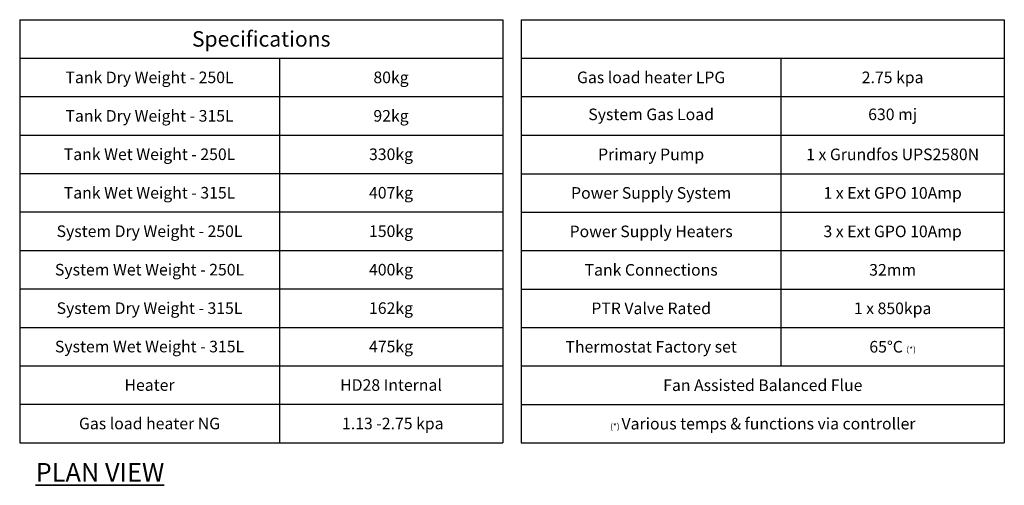
# Model space of a CAD drawing. Units: millimetres. Extents: x 1402 to 7991, y -139 to 3577.
# Drawn here: x 5345 to 7991, y 2020 to 3272 of the extents above; entities that cross this region are included whole.
import ezdxf

# ---------------------------------------------------------------- set-up
doc = ezdxf.new("R2010")
doc.units = ezdxf.units.MM
doc.layers.add('Outline', color=7, linetype='Continuous', lineweight=35)
doc.styles.add('Rinnai', font='romans.shx')

# ---------------------------------------------------------------- blocks, each defined once
blk = doc.blocks.new('*T28')
at = {"layer": 'Outline', "color": 0, "linetype": 'ByBlock', "lineweight": -2, "transparency": 16777216}
for p, q in [((0, 0), (1297.9, 0)), ((0, 0), (0, -1137.2)), ((1297.9, 0), (1297.9, -1137.2)), ((1347.9, 0), (2645.8, 0)), ((1347.9, 0), (1347.9, -1137.7)), ((2645.8, 0), (2645.8, -1137.7)), ((0, -103.4), (1297.9, -103.4)), ((697.8, -103.4), (697.8, -1137.2)), ((1347.9, -103.4), (2645.8, -103.4)), ((2045.7, -103.4), (2045.7, -930.9)), ((0, -206.8), (1297.9, -206.8)), ((1347.9, -206.8), (2645.8, -206.8)), ((0, -310.1), (1297.9, -310.1)), ((1347.9, -310.1), (2645.8, -310.1)), ((0, -413.5), (1297.9, -413.5)), ((1347.9, -414), (2645.8, -414)), ((0, -516.9), (1297.9, -516.9)), ((1347.9, -517.4), (2645.8, -517.4)), ((0, -620.3), (1297.9, -620.3)), ((1347.9, -620.8), (2645.8, -620.8)), ((0, -723.7), (1297.9, -723.7)), ((1347.9, -724.2), (2645.8, -724.2)), ((0, -827.1), (1297.9, -827.1)), ((1347.9, -827.6), (2645.8, -827.6)), ((0, -930.4), (1297.9, -930.4)), ((1347.9, -930.9), (2645.8, -930.9)), ((0, -1033.8), (1297.9, -1033.8)), ((1347.9, -1034.3), (2645.8, -1034.3)), ((0, -1137.2), (1297.9, -1137.2)), ((1347.9, -1137.7), (2645.8, -1137.7))]:
    blk.add_line(p, q, dxfattribs=at)
at = {"layer": 'Outline', "color": 0, "transparency": 16777216, "attachment_point": 5}
for s, insert, char_height, width in [('{\\Fromans|c0;Specifications}', (649, -51.7), 41.551, 1277.126), ('{\\Fromans|c0;Tank Dry Weight - 250L}', (348.9, -155.1), 31.163, 676.999), ('{\\Fromans|c0;80kg }', (997.8, -155.1), 31.163, 579.351), ('{\\Fromans|c0;Gas load heater LPG}', (1696.8, -155.1), 31.163, 676.999), ('{\\Fromans|c0;2.75 kpa}', (2345.7, -155.1), 31.163, 579.351), ('System Gas Load ', (1696.8, -258.5), 31.163, 676.999), ('630 mj', (2345.7, -258.5), 31.16, 579.351), ('{\\Fromans|c0;Tank Dry Weight - 315L}', (348.9, -258.5), 31.163, 676.999), ('{\\Fromans|c0;92kg}', (997.8, -258.5), 31.163, 579.351), ('{\\Fromans|c0;Tank Wet Weight - 250L}', (348.9, -361.8), 31.163, 676.999), ('{\\Fromans|c0;330kg}', (997.8, -361.8), 31.163, 579.351), ('{\\Fromans|c0;1 x Grundfos UPS2580N}', (2345.7, -362.1), 31.163, 579.351), ('{\\Fromans|c0;Primary Pump }', (1696.8, -362.1), 31.163, 676.999), ('{\\Fromans|c0;Tank Wet Weight - 315L}', (348.9, -465.2), 31.163, 676.999), ('{\\Fromans|c0;407kg}', (997.8, -465.2), 31.163, 579.351), ('{\\Fromans|c0;Power Supply System}', (1696.8, -465.7), 31.163, 676.999), ('{\\Fromans|c0;1 x Ext GPO 10Amp}', (2345.7, -465.7), 31.163, 579.351), ('{\\Fromans|c0;System Dry Weight - 250L}', (348.9, -568.6), 31.163, 676.999), ('{\\Fromans|c0;150kg}', (997.8, -568.6), 31.163, 579.351), ('{\\Fromans|c0;Power Supply Heaters}', (1696.8, -569.1), 31.163, 676.999), ('{\\Fromans|c0;3 x Ext GPO 10Amp}', (2345.7, -569.1), 31.163, 579.351), ('{\\Fromans|c0;System Wet Weight - 250L}', (348.9, -672), 31.163, 676.999), ('{\\Fromans|c0;400kg}', (997.8, -672), 31.163, 579.351), ('{\\Fromans|c0;Tank Connections} ', (1696.8, -672.5), 31.163, 676.999), ('{\\Fromans|c0;32mm}', (2345.7, -672.5), 31.163, 579.351), ('{\\Fromans|c0;System Dry Weight - 315L}', (348.9, -775.4), 31.163, 676.999), ('{\\Fromans|c0;162kg}', (997.8, -775.4), 31.163, 579.351), ('{\\Fromans|c0;PTR Valve Rated}', (1696.8, -775.9), 31.163, 676.999), ('{\\Fromans|c0;1 x 850kpa}', (2345.7, -775.9), 31.163, 579.351), ('{\\Fromans|c0;System Wet Weight - 315L}', (348.9, -878.7), 31.163, 676.999), ('{\\Fromans|c0;475kg}', (997.8, -878.7), 31.163, 579.351), ('{\\Fromans|c0;Thermostat Factory set}', (1696.8, -879.2), 31.163, 676.999), ('{\\Fromans|c0;65%%DC \\H0.52492x;(*)\\H1.90505x; }', (2345.7, -879.2), 31.163, 579.351), ('{\\Fromans|c0;Heater}', (348.9, -982.1), 31.163, 676.999), ('{\\Fromans|c0;HD28 Internal}', (997.8, -982.1), 31.163, 579.351), ('{\\Fromans|c0;Fan Assisted Balanced Flue }', (1996.9, -982.6), 31.163, 1277.126), ('{\\Fromans|c0;Gas load heater NG }', (348.9, -1085.5), 31.163, 676.999), ('{\\Fromans|c0; 1.13 -2.75 kpa }', (997.8, -1085.5), 31.163, 579.351), ('{\\Fromans|c0;\\H0.52492x;(*) \\H1.90505x;Various temps & functions via controller}', (1996.9, -1086), 31.163, 1277.126)]:
    blk.add_mtext(s, dxfattribs=dict(at, insert=insert, char_height=char_height, width=width))
blk = doc.blocks.new('*T71')
at = {"layer": 'Outline', "color": 0, "linetype": 'ByBlock', "lineweight": -2, "transparency": 16777216}
for p, q in [((0, 0), (1297.9, 0)), ((0, 0), (0, -1137.7)), ((1297.9, 0), (1297.9, -1137.7)), ((0, -103.4), (1297.9, -103.4)), ((697.8, -103.4), (697.8, -930.9)), ((0, -206.8), (1297.9, -206.8)), ((0, -310.1), (1297.9, -310.1)), ((0, -414), (1297.9, -414)), ((0, -517.4), (1297.9, -517.4)), ((0, -620.8), (1297.9, -620.8)), ((0, -724.2), (1297.9, -724.2)), ((0, -827.6), (1297.9, -827.6)), ((0, -930.9), (1297.9, -930.9)), ((0, -1034.3), (1297.9, -1034.3)), ((0, -1137.7), (1297.9, -1137.7))]:
    blk.add_line(p, q, dxfattribs=at)
at = {"layer": 'Outline', "color": 0, "transparency": 16777216, "attachment_point": 5}
for s, insert, char_height, width in [('{\\Fromans|c0;Gas load heater LPG}', (348.9, -155.1), 31.163, 676.999), ('{\\Fromans|c0;2.75 kpa}', (997.8, -155.1), 31.163, 579.351), ('System Gas Load ', (348.9, -258.5), 31.163, 676.999), ('630 mj', (997.8, -258.5), 31.16, 579.351), ('{\\Fromans|c0;1 x Grundfos UPS2580N}', (997.8, -362.1), 31.163, 579.351), ('{\\Fromans|c0;Primary Pump }', (348.9, -362.1), 31.163, 676.999), ('{\\Fromans|c0;Power Supply System}', (348.9, -465.7), 31.163, 676.999), ('{\\Fromans|c0;1 x Ext GPO 10Amp}', (997.8, -465.7), 31.163, 579.351), ('{\\Fromans|c0;Power Supply Heaters}', (348.9, -569.1), 31.163, 676.999), ('{\\Fromans|c0;3 x Ext GPO 10Amp}', (997.8, -569.1), 31.163, 579.351), ('{\\Fromans|c0;Tank Connections} ', (348.9, -672.5), 31.163, 676.999), ('{\\Fromans|c0;32mm}', (997.8, -672.5), 31.163, 579.351), ('{\\Fromans|c0;PTR Valve Rated}', (348.9, -775.9), 31.163, 676.999), ('{\\Fromans|c0;1 x 850kpa}', (997.8, -775.9), 31.163, 579.351), ('{\\Fromans|c0;Thermostat Factory set}', (348.9, -879.2), 31.163, 676.999), ('{\\Fromans|c0;65%%DC \\H0.52492x;(*)\\H1.90505x; }', (997.8, -879.2), 31.163, 579.351), ('{\\Fromans|c0;Fan Assisted Balanced Flue }', (649, -982.6), 31.163, 1277.126), ('{\\Fromans|c0;\\H0.52492x;(*) \\H1.90505x;Various temps & functions via controller}', (649, -1086), 31.163, 1277.126)]:
    blk.add_mtext(s, dxfattribs=dict(at, insert=insert, char_height=char_height, width=width))

msp = doc.modelspace()

# ---------------------------------------------------------------- block references
for name, p in [('*T28', (5345.192, 3271.658)), ('*T71', (6693.093, 3271.658))]:
    msp.add_blockref(name, p)

# ---------------------------------------------------------------- texts
at = {"layer": 'Outline', "insert": (5388.087, 2079.98), "char_height": 50, "width": 1179.2294, "attachment_point": 1, "style": 'Rinnai'}
msp.add_mtext('{\\FARSimp.shx|c0;\\LPLAN VIEW}', dxfattribs=at)

doc.saveas('drawing.dxf')
